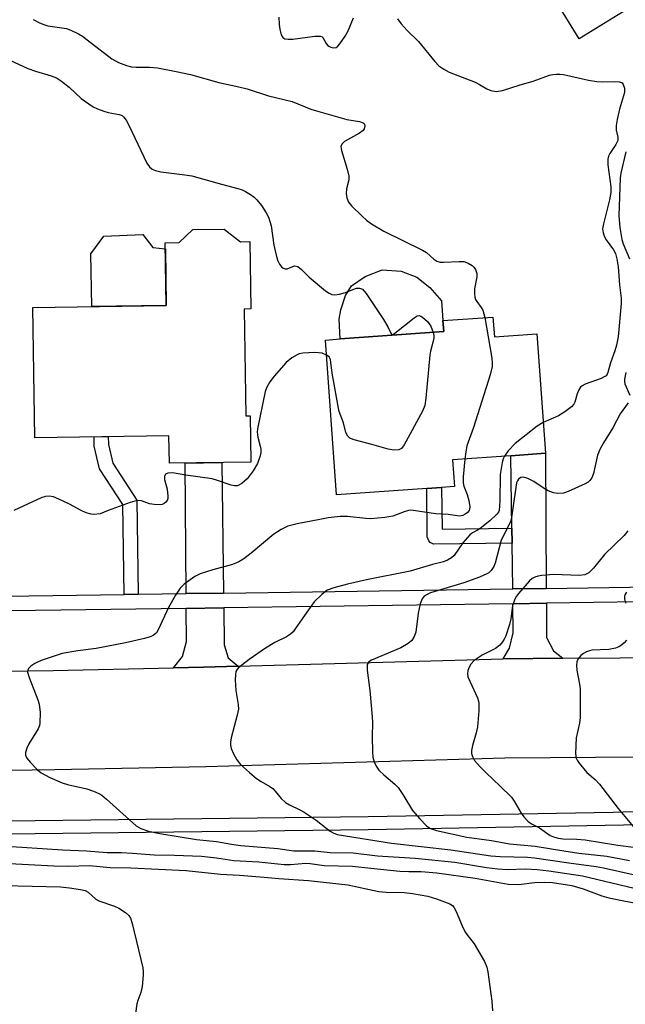
# Model space of a CAD drawing. Units: inches. Extents: x 1279761 to 1285761, y 493452 to 497453.
# Drawn here: x 1279972 to 1280118, y 494881 to 495118 of the extents above; entities that cross this region are included whole.
import ezdxf

# ---------------------------------------------------------------- set-up
doc = ezdxf.new("R2010")
doc.units = ezdxf.units.IN
doc.header["$MEASUREMENT"] = 0
for name, color, linetype in [('BLDG-Footprint', 5, 'Continuous'), ('CULTRL-Pad', 6, 'Continuous'), ('TRANS-Driveway', 251, 'Continuous'), ('TRANS-Non Street Sidewalk', 7, 'Continuous'), ('TRANS-Road', 130, 'Continuous'), ('TRANS-Street Sidewalk', 7, 'Continuous'), ('Undefined', 1, 'Continuous')]:
    doc.layers.add(name, color=color, linetype=linetype)

msp = doc.modelspace()

# ---------------------------------------------------------------- linework, layer by layer
at = {"layer": 'BLDG-Footprint'}
for points, elevation in [([(1280124.44, 495124.76), (1280106.61, 495113.82), (1280084.01, 495150.68), (1280103.08, 495162.37), (1280106.08, 495164.21), (1280122.05, 495174), (1280129.47, 495178.55), (1280133.25, 495180.87), (1280148.39, 495156.18), (1280145.74, 495154.55), (1280135.53, 495148.29), (1280116.99, 495136.92)], 304.83), ([(1280021.03, 495067.89), (1280024.96, 495064.83), (1280027.21, 495064.87), (1280027.46, 495048.61), (1280025.88, 495048.59), (1280026.27, 495022.79), (1280027.29, 495022.81), (1280027.46, 495011.66), (1280007.82, 495011.36), (1280007.72, 495018.03), (1279975.37, 495017.54), (1279974.89, 495048.95), (1280007.06, 495049.43), (1280006.83, 495064.56), (1280010.19, 495064.61), (1280013.5, 495067.78)], 337.41), ([(1280085.86, 495046.65), (1280086.2, 495041.85), (1280096.45, 495042.58), (1280098.49, 495013.78), (1280090.18, 495013.19), (1280076.11, 495012.19), (1280076.57, 495005.75), (1280073.45, 495005.53), (1280069.87, 495005.27), (1280048.13, 495003.73), (1280045.47, 495041.11), (1280049.02, 495041.36), (1280073.97, 495043.14), (1280073.78, 495045.79)], 309.41)]:
    msp.add_lwpolyline(points, close=True, dxfattribs=dict(at, elevation=elevation))
at = {"layer": 'CULTRL-Pad'}
for points in [[(1280007.06, 495049.43), (1279989.09, 495049.16), (1279988.89, 495061.92), (1279991.99, 495066.15), (1280001.43, 495066.61), (1280003.85, 495063.44), (1280006.86, 495063.15)], [(1280073.97, 495043.14), (1280049.02, 495041.36), (1280048.79, 495046.15), (1280049.18, 495048.41), (1280050.31, 495051.86), (1280051.78, 495054.22), (1280055.05, 495056.44), (1280059.14, 495058.05), (1280063.68, 495057.74), (1280067.48, 495056.24), (1280070.66, 495053.8), (1280073.44, 495050.54), (1280073.78, 495045.79)]]:
    msp.add_lwpolyline(points, close=True, dxfattribs=at)
at = {"layer": 'TRANS-Driveway'}
for points in [[(1280020.9, 494980.07), (1280011.84, 494979.95), (1280011.64, 495011.42), (1280020.5, 495011.55)], [(1280098.71, 494981.19), (1280090.62, 494981.08), (1280090.47, 494992.11), (1280090.42, 494995.68), (1280090.18, 495013.19), (1280098.49, 495013.78)], [(1280024.43, 494962.4), (1280016.03, 494962.16), (1280008.82, 494962.01), (1280011.02, 494964.77), (1280011.92, 494968.34), (1280011.86, 494976.35), (1280020.95, 494976.48), (1280021.06, 494967.53), (1280021.97, 494964.41)], [(1280102.71, 494964.31), (1280088.28, 494964.2), (1280089.86, 494966.77), (1280090.76, 494970.47), (1280090.67, 494977.49), (1280098.74, 494977.61), (1280098.79, 494969.31), (1280100.49, 494966.1)]]:
    msp.add_lwpolyline(points, close=True, dxfattribs=at)
at = {"layer": 'TRANS-Non Street Sidewalk'}
for points in [[(1280000.33, 494979.78), (1279996.91, 494979.73), (1279996.59, 495001.4), (1279990.99, 495010.05), (1279989.72, 495015.49), (1279989.65, 495017.76), (1279993.08, 495017.81), (1279993.14, 495015.93), (1279994.19, 495011.41), (1280000.01, 495002.44)], [(1280090.42, 494995.68), (1280090.47, 494992.11), (1280071.53, 494991.85), (1280070.75, 494992.27), (1280070.4, 494992.66), (1280070.02, 494993.61), (1280069.87, 495005.27), (1280073.45, 495005.53), (1280073.59, 494995.45)]]:
    msp.add_lwpolyline(points, close=True, dxfattribs=at)
at = {"layer": 'TRANS-Road'}
for points in [[(1279949.5, 494960.97), (1279979.77, 494961.39), (1280008.82, 494962.01), (1280016.03, 494962.16), (1280024.43, 494962.4), (1280088.28, 494964.2), (1280102.71, 494964.31), (1280144.12, 494964.62), (1280147.56, 494964.64), (1280154.02, 494964.69), (1280173.87, 494965.01), (1280184.25, 494965.17), (1280188.89, 494964.94), (1280206.44, 494964.05), (1280219.3, 494963.09), (1280223.84, 494962.29), (1280226.61, 494961.8), (1280239.23, 494959.57), (1280259.04, 494955.71), (1280288.71, 494949.65)], [(1280284.02, 494926.11), (1280254.45, 494932.15), (1280235.45, 494935.85), (1280216.38, 494939.22), (1280204.18, 494940.13), (1280183.73, 494941.16), (1280154.3, 494940.69), (1280088.71, 494940.2), (1280016.62, 494938.16), (1279980.2, 494937.39), (1279941.66, 494936.85)]]:
    msp.add_lwpolyline(points, dxfattribs=at)
at = {"layer": 'TRANS-Street Sidewalk'}
for points in [[(1279945.15, 494979), (1279996.91, 494979.73), (1280000.33, 494979.78), (1280011.84, 494979.95), (1280020.9, 494980.07), (1280090.62, 494981.08), (1280098.71, 494981.19), (1280144.12, 494981.85), (1280147.56, 494981.9), (1280164.53, 494982.15), (1280174.99, 494982.15), (1280176.87, 494982.11), (1280185.46, 494981.91), (1280188.55, 494981.77), (1280195.89, 494981.43), (1280206.32, 494980.71), (1280216.73, 494979.74), (1280226.24, 494978.63), (1280227.11, 494978.53), (1280229.03, 494978.26), (1280237.47, 494977.09), (1280257.26, 494973.84), (1280266.69, 494972.05), (1280276.07, 494970.03)], [(1280275.27, 494966.53), (1280265.97, 494968.54), (1280256.63, 494970.31), (1280236.93, 494973.54), (1280228.51, 494974.72), (1280226.66, 494974.97), (1280225.72, 494975.08), (1280216.36, 494976.17), (1280206.03, 494977.13), (1280195.68, 494977.85), (1280185.38, 494978.32), (1280176.82, 494978.52), (1280174.95, 494978.57), (1280164.56, 494978.56), (1280147.56, 494978.32), (1280144.12, 494978.27), (1280098.74, 494977.61), (1280090.67, 494977.49), (1280020.95, 494976.48), (1280011.86, 494976.35), (1279945.24, 494975.41)], [(1279881.72, 494924.09), (1280055.73, 494926.15), (1280114.86, 494927.18), (1280127.03, 494927.56), (1280139.25, 494927.74), (1280151.47, 494927.71), (1280163.69, 494927.47), (1280175.91, 494927.02), (1280188.12, 494926.36), (1280200.31, 494925.48), (1280212.49, 494924.41), (1280224.64, 494923.12), (1280236.79, 494921.62), (1280275.66, 494915.71)], [(1280278.15, 494912.01), (1280236.35, 494918.4), (1280224.27, 494919.89), (1280212.17, 494921.17), (1280200.05, 494922.24), (1280187.91, 494923.11), (1280175.76, 494923.77), (1280163.6, 494924.22), (1280151.44, 494924.46), (1280139.27, 494924.49), (1280055.78, 494922.9), (1279881.77, 494920.84)]]:
    msp.add_lwpolyline(points, dxfattribs=at)
at = {"layer": 'Undefined'}
for points, elevation in [([(1279974.95, 495118.42), (1279976.53, 495117.64), (1279977.57, 495117.21), (1279978.52, 495116.94), (1279983.01, 495116.25), (1279984.06, 495115.87), (1279985.87, 495114.98), (1279986.86, 495114.39), (1279988.03, 495113.55), (1279993.93, 495108.93), (1279995.55, 495108.06), (1279997.52, 495107.34), (1279998.67, 495107.06), (1279999.82, 495106.92), (1280003.01, 495106.95), (1280004.94, 495106.75), (1280009.48, 495105.91), (1280012.88, 495105.16), (1280019.74, 495103.28), (1280024.6, 495102.23), (1280026.58, 495101.72), (1280031.73, 495100.06), (1280037.47, 495098.64), (1280041.97, 495096.85), (1280043.34, 495096.38), (1280050.61, 495094.3), (1280053.67, 495093.82), (1280054.59, 495093.51), (1280054.85, 495093.2), (1280054.94, 495092.78), (1280054.83, 495092.08), (1280054.57, 495091.67), (1280053.68, 495091), (1280050.07, 495089), (1280049.4, 495088.35), (1280049.18, 495087.81), (1280049.29, 495086.86), (1280050.66, 495082.37), (1280051.07, 495080.64), (1280051.08, 495079.79), (1280050.54, 495077.57), (1280050.44, 495076.49), (1280050.6, 495075.4), (1280051.05, 495074.35), (1280051.76, 495073.45), (1280054.28, 495070.98), (1280055.36, 495069.99), (1280056.53, 495069.14), (1280059.53, 495067.35), (1280068.84, 495062.82), (1280069.8, 495062.21), (1280071.62, 495060.62), (1280072.31, 495060.17), (1280073.11, 495059.93), (1280073.93, 495059.88), (1280077.68, 495060.06), (1280078.82, 495060.02), (1280079.89, 495059.68), (1280080.85, 495059.08), (1280081.23, 495058.71), (1280081.66, 495058.09), (1280081.96, 495057.16), (1280081.93, 495056.35), (1280081.38, 495053.46), (1280081.39, 495052.29), (1280081.51, 495051.44), (1280081.68, 495050.89), (1280081.95, 495050.39), (1280082.99, 495048.99), (1280083.39, 495048.28), (1280083.66, 495047.47), (1280083.86, 495046.51)], 308), ([(1280034.21, 495119), (1280034.26, 495117.22), (1280034.44, 495116.09), (1280034.81, 495114.76), (1280035.18, 495114.12), (1280035.69, 495113.8), (1280036.46, 495113.68), (1280037.59, 495113.73), (1280042.89, 495114.39), (1280044.25, 495114.42), (1280044.68, 495114.25), (1280044.83, 495114.12), (1280045.63, 495112.67), (1280045.93, 495112.28), (1280046.31, 495111.98), (1280046.78, 495111.76), (1280047.29, 495111.65), (1280048.01, 495111.73), (1280048.42, 495111.99), (1280048.96, 495112.57), (1280050.25, 495114.46), (1280050.9, 495115.73), (1280052.26, 495118.87)], 306), ([(1280062.87, 495118.57), (1280063.71, 495117.44), (1280065.2, 495115.79), (1280067.92, 495113.1), (1280071.8, 495108.31), (1280072.82, 495107.27), (1280074.01, 495106.44), (1280075.27, 495105.71), (1280081.56, 495103.3), (1280082.6, 495102.78), (1280084.38, 495101.71), (1280085.31, 495101.3), (1280086.62, 495101.1), (1280088.18, 495101.28), (1280092.38, 495102.66), (1280095.57, 495103.55), (1280099.47, 495105.04), (1280100.3, 495105.21), (1280101.13, 495105.28), (1280101.96, 495105.27), (1280102.83, 495105.15), (1280108.86, 495103.83), (1280110.88, 495103.5), (1280112.32, 495103.39), (1280115.2, 495103.46), (1280116.3, 495103.4), (1280116.97, 495103.13), (1280117.25, 495102.8), (1280117.55, 495101.89), (1280117.58, 495100.86), (1280116.39, 495096.79), (1280115.81, 495094.3), (1280115.57, 495092.9), (1280115.55, 495091.78), (1280115.98, 495090.04), (1280115.98, 495089.29), (1280115.52, 495088.29), (1280114.03, 495086.14), (1280113.71, 495085.44), (1280113.56, 495084.78), (1280113.59, 495083.41), (1280114.26, 495078.1), (1280114.27, 495076.67), (1280113.95, 495074.93), (1280112.47, 495069.13), (1280112.3, 495067.96), (1280112.4, 495066.97), (1280112.74, 495065.99), (1280113.19, 495065.25), (1280114.91, 495062.86), (1280115.39, 495062), (1280115.76, 495060.74), (1280116.07, 495058.81), (1280116.35, 495054.41), (1280116.74, 495051.22), (1280116.76, 495049.91), (1280116.02, 495041.89), (1280115.66, 495039.9), (1280115.26, 495038.52), (1280114.21, 495035.58), (1280113.59, 495033.26), (1280113.42, 495032.86), (1280113.13, 495032.5), (1280112.7, 495032.19), (1280111.94, 495031.81), (1280108.08, 495030.43), (1280107.34, 495030.06), (1280106.96, 495029.72), (1280106.55, 495029.1), (1280106.16, 495028.11), (1280105.62, 495026.11), (1280105.38, 495025.61), (1280104.82, 495024.99), (1280103.18, 495023.77), (1280101.68, 495022.84), (1280097.96, 495021.23)], 306), ([(1279967.11, 495109.72), (1279973.69, 495106.61), (1279975.54, 495105.98), (1279979.31, 495104.87), (1279980.61, 495104.34), (1279981.8, 495103.56), (1279983.62, 495102.16), (1279986.56, 495099.39), (1279989.48, 495097.41), (1279990.48, 495096.89), (1279992.02, 495096.31), (1279993.1, 495096.01), (1279995.7, 495095.54), (1279996.41, 495095.25), (1279996.8, 495094.95), (1279997.42, 495094.13), (1279998.06, 495092.94), (1280002.37, 495083.8), (1280003.04, 495082.87), (1280003.7, 495082.35), (1280004.45, 495082.05), (1280005.79, 495081.73), (1280011.54, 495080.99), (1280013.25, 495080.7), (1280020.43, 495078.7), (1280024.32, 495077.71), (1280025.4, 495077.36), (1280026.17, 495076.98), (1280027.39, 495076.24), (1280028.31, 495075.57), (1280028.92, 495074.95), (1280030, 495073.53), (1280031.19, 495071.81), (1280031.74, 495070.79), (1280032.34, 495068.7), (1280033, 495064.02), (1280033.65, 495061.27), (1280034.01, 495060.2), (1280034.41, 495059.43), (1280034.9, 495058.77), (1280035.29, 495058.44), (1280035.75, 495058.28), (1280036.24, 495058.29), (1280037.61, 495058.89), (1280038.08, 495059.01), (1280038.79, 495058.82), (1280039.68, 495058.16), (1280041.53, 495056.28), (1280045.47, 495053), (1280046.33, 495052.38), (1280046.96, 495052.11), (1280047.68, 495052.01), (1280048.83, 495052.19), (1280050.27, 495052.61), (1280052.03, 495053.33), (1280052.96, 495053.6), (1280053.69, 495053.62), (1280054.36, 495053.36), (1280054.75, 495052.99), (1280055.28, 495052.31), (1280059.43, 495046.1), (1280060.52, 495044.3), (1280061.2, 495042.75), (1280061.5, 495042.46), (1280061.83, 495042.52), (1280062.22, 495042.77), (1280066.89, 495046.5), (1280067.6, 495046.91), (1280068.06, 495047), (1280068.48, 495046.89), (1280068.9, 495046.65), (1280070.07, 495045.56), (1280070.84, 495044.42), (1280071.42, 495042.96)], 310), ([(1280117.88, 495086.53), (1280116.71, 495081.37), (1280116.52, 495080.25), (1280116.18, 495071.11), (1280116.47, 495068.24), (1280116.9, 495065.39), (1280117.25, 495064.31), (1280118.76, 495060.68)], 304), ([(1280083.86, 495046.51), (1280085.56, 495036.72), (1280085.7, 495035.57), (1280085.68, 495034.71), (1280085.16, 495032.72), (1280081.15, 495019.98), (1280079.55, 495015.55), (1280079.28, 495014.16), (1280079.1, 495012.4)], 308), ([(1280071.42, 495042.96), (1280071.58, 495042.2), (1280071.59, 495041.65), (1280071.44, 495040.84), (1280070.78, 495038.45), (1280070.59, 495037.45), (1280069.69, 495027.05), (1280069.41, 495025.3), (1280068.83, 495023.95), (1280064.48, 495015.79), (1280063.81, 495014.92), (1280063.17, 495014.6), (1280061.92, 495014.54), (1280060.55, 495014.78), (1280056.67, 495015.93), (1280052.37, 495017.04), (1280051.36, 495017.45), (1280050.82, 495017.92), (1280050.41, 495018.8), (1280049.8, 495021.11), (1280048.8, 495023.85), (1280048.57, 495024.69), (1280047.05, 495033.13), (1280046.66, 495036.4), (1280046.33, 495037.03), (1280045.73, 495037.48)], 310), ([(1280045.73, 495037.48), (1280044.65, 495037.9), (1280042.87, 495038.09), (1280039.97, 495037.9), (1280039.14, 495037.74), (1280038.6, 495037.55), (1280037.34, 495036.79), (1280035.97, 495035.68), (1280033.12, 495032.39), (1280032.02, 495030.99), (1280031.34, 495029.74), (1280030.96, 495028.66), (1280029.06, 495019.71), (1280029.02, 495018.84), (1280029.13, 495017.67), (1280029.75, 495015.5), (1280029.88, 495014.74), (1280029.88, 495013.99), (1280029.74, 495013.19), (1280029.04, 495011.31), (1280027.99, 495009.54), (1280026.59, 495007.65), (1280025.26, 495006.5), (1280024.29, 495005.96), (1280023.51, 495005.9), (1280022.71, 495006.08), (1280019.41, 495007.23), (1280018.15, 495007.58), (1280011.8, 495008.47), (1280008.58, 495009.04), (1280007.48, 495009), (1280006.92, 495008.71), (1280006.65, 495008.2), (1280006.67, 495007.47), (1280007.27, 495005.15), (1280007.48, 495003.43), (1280007.44, 495002.89), (1280007.27, 495002.4), (1280006.97, 495001.99), (1280006.57, 495001.66), (1280006.1, 495001.45), (1280005.58, 495001.38), (1280004.17, 495001.42), (1280003.05, 495001.62), (1280001.11, 495002.29), (1280000.05, 495002.36), (1279998.35, 495001.91), (1279993.04, 495000)], 310), ([(1280117.92, 495033.25), (1280117.56, 495031.63), (1280117.57, 495031.09), (1280117.69, 495030.57), (1280118.82, 495027.81)], 304), ([(1280118.46, 495025.93), (1280116.5, 495023.28), (1280114.74, 495019.91), (1280112.48, 495016.32), (1280111.69, 495014.88), (1280111.09, 495013.35), (1280110.11, 495008.87), (1280109.69, 495007.86), (1280109.24, 495007.21), (1280108.81, 495006.85), (1280108.06, 495006.42), (1280104.01, 495004.55), (1280102.9, 495004.17), (1280101.51, 495004.05), (1280100.42, 495004.21), (1280099.14, 495004.74), (1280098.16, 495005.29), (1280095.71, 495006.94), (1280094.23, 495007.72), (1280093.25, 495008.04), (1280092.57, 495007.94), (1280092.02, 495007.56), (1280091.73, 495007.11), (1280091.55, 495006.62), (1280090.57, 495000)], 304), ([(1280097.96, 495021.23), (1280096.53, 495020.29), (1280091.22, 495016.15), (1280089.52, 495014.39), (1280088.63, 495013.08)], 306), ([(1280079.1, 495012.4), (1280078.7, 495008.12), (1280078.69, 495006.66), (1280078.83, 495005.84), (1280079.63, 495003.83), (1280080.06, 495002.36), (1280080.25, 495000.89), (1280080.22, 495000.32), (1280080.1, 495000)], 308), ([(1280088.63, 495013.08), (1280088.34, 495012.42), (1280088.1, 495011.58), (1280087.59, 495008.63), (1280087.5, 495002.22), (1280087.38, 495000)], 306), ([(1279986.55, 495000), (1279983.78, 495001.52), (1279981.19, 495002.74), (1279979.88, 495003.27), (1279978.8, 495003.44), (1279977.99, 495003.37), (1279976.87, 495003.02), (1279970.33, 495000)], 310), ([(1280065.48, 495000), (1280064.43, 494999.67), (1280061.72, 494998.62), (1280059.78, 494998.25), (1280056.4, 494997.94), (1280055.22, 494998.02), (1280050.78, 494998.57), (1280049.02, 494998.53), (1280046.09, 494998.17), (1280044.07, 494997.82), (1280038.62, 494996.77), (1280036.36, 494996.17), (1280034.77, 494995.36), (1280033, 494994.25), (1280027.56, 494989.66), (1280025.75, 494988.34), (1280024.57, 494987.58), (1280023.01, 494986.93), (1280018.29, 494985.68), (1280015.25, 494984.69), (1280013.98, 494984.03), (1280011.43, 494982.19), (1280010.41, 494981.22), (1280009.31, 494979.57), (1280007.59, 494976.6), (1280005.16, 494971.21), (1280004.69, 494970.5), (1280003.9, 494969.85), (1280003.16, 494969.52), (1280001.84, 494969.11), (1279997.22, 494968.05), (1279990.18, 494966.71), (1279985.73, 494966.11), (1279981.95, 494965.44), (1279976.93, 494963.79), (1279975.35, 494963.05), (1279974.44, 494962.39), (1279973.88, 494961.84), (1279973.66, 494961.42), (1279973.63, 494960.95), (1279973.98, 494959.65), (1279976.1, 494954.3), (1279976.44, 494953.25), (1279976.63, 494951.23), (1279976.6, 494948.63), (1279976.49, 494948.08), (1279976.16, 494947.28), (1279973.97, 494943.72), (1279973.42, 494942.67), (1279973.14, 494941.61), (1279973.16, 494940.84), (1279973.51, 494940.14), (1279974.22, 494939.27), (1279976.03, 494937.38), (1279976.92, 494936.66), (1279979, 494935.58), (1279981.94, 494934.28), (1279983.28, 494933.89), (1279987.89, 494932.79), (1279989.56, 494932.27), (1279990.82, 494931.72), (1279991.53, 494931.28), (1279992.66, 494930.36), (1279999.79, 494923.93), (1280000.96, 494923.23), (1280002.76, 494922.62), (1280005.54, 494922.05), (1280014.37, 494920.61), (1280019.15, 494920.13), (1280022.78, 494919.45), (1280025.05, 494919.16), (1280033.95, 494918.46), (1280037.87, 494917.86), (1280042.87, 494917.85), (1280046.56, 494917.48), (1280052.16, 494917.39), (1280057.99, 494916.65), (1280067.07, 494916.08), (1280076.67, 494915.11), (1280084.28, 494913.85), (1280087.06, 494913.49), (1280089.33, 494913.37), (1280093.61, 494913.49), (1280096.62, 494913.39), (1280099.32, 494913.06), (1280107.41, 494911.8), (1280119.94, 494908.88)], 308), ([(1279993.04, 495000), (1279991.17, 494999.2), (1279989.6, 494998.99), (1279988.94, 494999.09), (1279987.75, 494999.44), (1279986.55, 495000)], 310), ([(1280087.38, 495000), (1280087.16, 494999.56), (1280086.77, 494999.08), (1280085.09, 494997.49), (1280082.77, 494995.64), (1280082.12, 494995.23), (1280080.89, 494994.61), (1280080.26, 494994.08), (1280078.61, 494992.14), (1280076.48, 494989.12), (1280075.87, 494988.55), (1280074.9, 494987.96), (1280073.92, 494987.6), (1280071.29, 494986.91), (1280065.89, 494985.31), (1280055.33, 494983.22), (1280050.81, 494982.23), (1280047.49, 494981.34), (1280045.9, 494980.73), (1280044.56, 494979.71), (1280042.76, 494977.91), (1280040.39, 494974.68), (1280038.16, 494971.4), (1280037.64, 494970.74), (1280037.02, 494970.14), (1280036.09, 494969.49), (1280033.22, 494968.11), (1280030.97, 494966.76), (1280027.1, 494964.04), (1280025.28, 494962.68), (1280024.44, 494961.96), (1280024.1, 494961.56), (1280023.87, 494961.1), (1280023.74, 494960.3), (1280023.71, 494959.15), (1280023.81, 494956.53), (1280024.43, 494953.14), (1280024.48, 494952.01), (1280024.2, 494950.58), (1280022.74, 494945.16), (1280022.59, 494944.09), (1280022.57, 494943.32), (1280022.7, 494942.55), (1280023.25, 494941.27), (1280024.1, 494939.8), (1280025, 494938.71), (1280027.11, 494936.76), (1280028.85, 494935.33), (1280029.93, 494934.62), (1280032.08, 494933.39), (1280032.74, 494932.91), (1280033.33, 494932.28), (1280034.78, 494930.47), (1280035.8, 494929.52), (1280036.75, 494928.96), (1280039.29, 494927.75), (1280040.29, 494927.2), (1280043.2, 494925.26), (1280046.58, 494922.59), (1280047.28, 494922.18), (1280048.31, 494921.82), (1280061.41, 494919.7), (1280075.71, 494918.12), (1280085.34, 494916.66), (1280087.61, 494916.48), (1280094.2, 494916.31), (1280095.9, 494916.2), (1280104.17, 494914.96), (1280110.72, 494914.12), (1280112.52, 494913.79), (1280119.64, 494912.16)], 306), ([(1280090.57, 495000), (1280090.31, 494998.32), (1280090.06, 494997.3), (1280089.6, 494996.24), (1280087.82, 494992.81), (1280086.41, 494987.26), (1280086.08, 494986.44), (1280085.44, 494985.54), (1280084.83, 494984.97), (1280084.38, 494984.68), (1280082.58, 494983.86), (1280078.83, 494982.51), (1280070.78, 494980.08), (1280069.99, 494979.75), (1280069.28, 494979.28), (1280068.75, 494978.68), (1280068.28, 494977.43), (1280067.8, 494975.24), (1280067.25, 494970.61), (1280066.88, 494969.55), (1280066.27, 494968.64), (1280065.42, 494967.89), (1280063.66, 494966.86), (1280056.56, 494963.89), (1280055.89, 494963.44), (1280055.55, 494962.84), (1280055.49, 494962.32), (1280055.53, 494961.46), (1280056.17, 494956.52), (1280056.75, 494950.2), (1280056.79, 494948.79), (1280056.72, 494945.44), (1280056.79, 494941.65), (1280056.91, 494940.5), (1280057.24, 494939.36), (1280057.7, 494938.28), (1280058.33, 494937.35), (1280059.52, 494936.21), (1280062.17, 494933.96), (1280062.98, 494933.12), (1280064.12, 494931.44), (1280066.46, 494927.57), (1280068.2, 494925.55), (1280069.86, 494923.87), (1280070.83, 494923.27), (1280072.22, 494922.8), (1280079.58, 494921.15), (1280085.46, 494920.36), (1280089.85, 494919.59), (1280096.03, 494918.99), (1280102.94, 494917.84), (1280106.58, 494917.32), (1280113.29, 494916.61), (1280118.8, 494915.54)], 304), ([(1280066.63, 495000), (1280065.89, 495000.09), (1280065.48, 495000)], 308), ([(1280080.1, 495000), (1280079.65, 494999.45), (1280079.15, 494999.06), (1280078.56, 494998.75), (1280077.84, 494998.61), (1280075.02, 494999.03), (1280072.04, 494999.15), (1280066.63, 495000)], 308), ([(1280118.41, 494995.09), (1280117.47, 494993.97), (1280112.72, 494989.39), (1280110.11, 494986.05), (1280108.96, 494984.91), (1280108, 494984.48), (1280106.65, 494984.26), (1280100.57, 494984.52), (1280097.62, 494984.31), (1280096.75, 494984.17), (1280095.95, 494983.93), (1280095.28, 494983.56), (1280094.66, 494983.03), (1280092.03, 494979.98), (1280091.52, 494979.29), (1280091.12, 494978.56), (1280090.58, 494977), (1280090.14, 494973.86), (1280089.81, 494972.46), (1280088.92, 494969.71), (1280088.58, 494968.95), (1280088.16, 494968.26), (1280087.48, 494967.46), (1280086.44, 494966.67), (1280083.28, 494965.05), (1280081.29, 494963.75), (1280080.53, 494962.9), (1280080.13, 494962.16), (1280079.82, 494961.38), (1280079.68, 494960.6), (1280079.82, 494959.81), (1280080.24, 494958.76), (1280082.14, 494954.79), (1280082.39, 494953.97), (1280082.46, 494953.39), (1280082.43, 494951.62), (1280082.14, 494947.76), (1280081.82, 494946.33), (1280080.89, 494943.24), (1280080.66, 494942.11), (1280080.69, 494941.34), (1280080.89, 494940.61), (1280081.41, 494939.69), (1280082.76, 494938.17), (1280084.2, 494936.72), (1280087.62, 494933.5), (1280090.3, 494930.79), (1280090.98, 494929.88), (1280092.64, 494926.97), (1280093.33, 494926.08), (1280094.29, 494925.05), (1280095.17, 494924.39), (1280097.11, 494923.39), (1280099.68, 494921.58), (1280100.46, 494921.22), (1280101.57, 494920.93), (1280102.74, 494920.79), (1280106.04, 494920.68), (1280108.11, 494920.5), (1280116, 494919.2), (1280119.73, 494918.77)], 302), ([(1280118.09, 494980.28), (1280117.66, 494979.67), (1280117.57, 494979.19), (1280117.59, 494978.67), (1280117.8, 494977.58)], 300), ([(1280118.07, 494968.72), (1280117.5, 494968.04), (1280116.86, 494967.48), (1280116.2, 494967.08), (1280115.43, 494966.8), (1280113.79, 494966.48), (1280109.73, 494966.25), (1280109.15, 494966.13), (1280108.38, 494965.85), (1280107.65, 494965.46), (1280107.01, 494964.97), (1280106.37, 494964.16), (1280106.05, 494963.47), (1280105.96, 494962.64), (1280106.05, 494961.49), (1280106.72, 494958.06), (1280106.86, 494956.93), (1280106.88, 494950.05), (1280106.72, 494948.7), (1280105.95, 494945.11), (1280105.74, 494941.33), (1280105.89, 494940.23), (1280106.12, 494939.73), (1280106.61, 494939.01), (1280108.52, 494936.78), (1280110.47, 494935.11), (1280111.56, 494933.95), (1280116.06, 494928.04), (1280119.65, 494923.75)], 300), ([(1279967.07, 494919.03), (1279972.24, 494918.78), (1279982.06, 494918.07), (1279987.83, 494917.87), (1279992.85, 494917.46), (1279996.25, 494917.43), (1279998.9, 494917.3), (1280004.13, 494916.86), (1280009.03, 494916.82), (1280015.53, 494916.56), (1280019.17, 494916.19), (1280023.33, 494915.53), (1280029.4, 494915.21), (1280035.5, 494914.58), (1280037.01, 494914.58), (1280040.73, 494914.87), (1280041.79, 494914.79), (1280045.12, 494914.3), (1280052, 494914.19), (1280056.37, 494913.67), (1280063.36, 494912.99), (1280065.6, 494912.89), (1280068.53, 494912.91), (1280072.31, 494912.56), (1280081.57, 494911.23), (1280089.49, 494909.79), (1280092.06, 494909.77), (1280095.84, 494910.21), (1280098.25, 494910.33), (1280100.21, 494910.19), (1280104.89, 494909.48), (1280107.58, 494908.69), (1280112.09, 494906.98), (1280113.76, 494906.49), (1280130.43, 494903.2)], 310), ([(1279969.25, 494914.84), (1279979.99, 494914.28), (1279983.52, 494914.2), (1279988.57, 494914.31), (1279993.55, 494913.87), (1279998.56, 494913.8), (1280011.87, 494913.13), (1280020.15, 494912.23), (1280024.74, 494911.98), (1280030.7, 494911.52), (1280034.21, 494911.16), (1280041.34, 494910.67), (1280050.83, 494909.63), (1280058.35, 494908.04), (1280060.06, 494907.9), (1280064.46, 494907.77), (1280066.47, 494907.56), (1280070.13, 494906.93), (1280072.2, 494906.32), (1280075.42, 494905.09), (1280076.07, 494904.65), (1280076.43, 494904.24), (1280076.97, 494903.25), (1280078.43, 494899.75), (1280079.05, 494898.44), (1280079.53, 494897.71), (1280081.36, 494895.42), (1280083.78, 494891.13), (1280084.37, 494889.82), (1280084.63, 494888.67), (1280085.56, 494881.56), (1280085.76, 494879.22)], 312)]:
    msp.add_lwpolyline(points, dxfattribs=dict(at, elevation=elevation))
msp.add_polyline3d([(1279967.92, 494909.53, 314), (1279981.55, 494909.14, 314), (1279983.72, 494908.95, 314), (1279986.4, 494908.56, 314), (1279987.48, 494908.26, 314), (1279988.23, 494907.86, 314), (1279990.07, 494906.21, 314), (1279990.78, 494905.79, 314), (1279994.57, 494904.5, 314), (1279995.61, 494904.03, 314), (1279997.26, 494902.97, 314), (1279998.04, 494902.23, 314), (1279998.41, 494901.58, 314), (1279998.83, 494900.31, 314), (1280001.42, 494889.63, 314), (1280001.54, 494888.76, 314), (1280001.54, 494887.92, 314), (1280001.24, 494885.09, 314), (1280000.97, 494883.7, 314), (1280000.24, 494881.78, 314), (1280000, 494880.94, 314), (1279999.63, 494878.64, 314)], dxfattribs=at)

doc.saveas('drawing.dxf')
